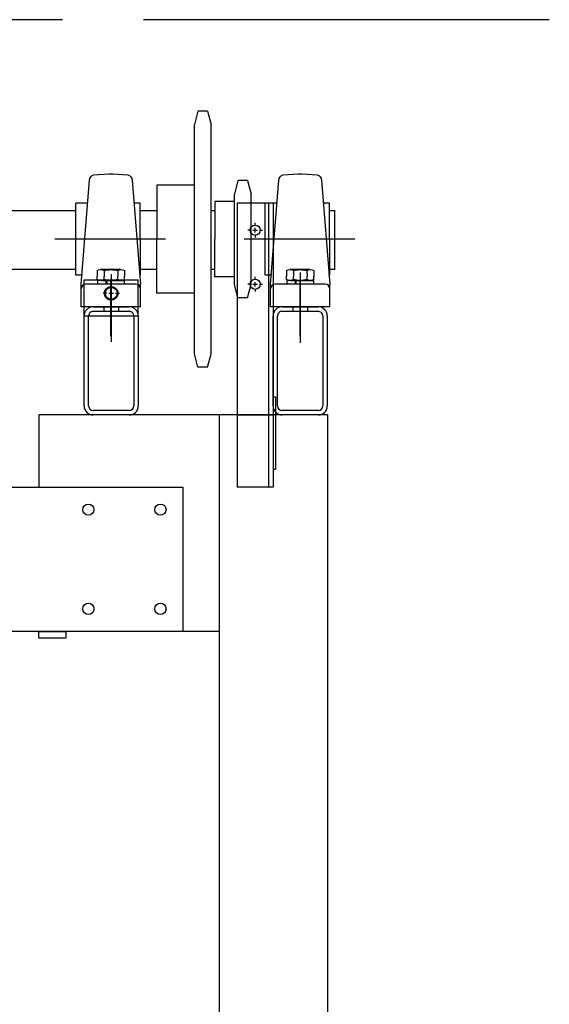
# Model space of a CAD drawing. Extents: x -838 to -426, y 46 to 695.
# Drawn here: x -742 to -712, y 273 to 328 of the extents above; entities that cross this region are included whole.
import ezdxf

# ---------------------------------------------------------------- set-up
doc = ezdxf.new("R2010")
doc.units = 0
doc.header["$LTSCALE"] = 18
doc.header["$MEASUREMENT"] = 0
for name, pattern in [('CENTER', [2, 1.25, -0.25, 0.25, -0.25]), ('HIDDEN', [0.375, 0.25, -0.125]), ('PHANTOM', [2.5, 1.25, -0.25, 0.25, -0.25, 0.25, -0.25])]:
    doc.linetypes.add(name, pattern=pattern)
for name, color, linetype in [('3', 5, 'CONTINUOUS'), ('7', 5, 'CONTINUOUS'), ('BEAM', 2, 'CONTINUOUS'), ('CENTER', 2, 'CENTER'), ('DIM', 7, 'CONTINUOUS'), ('DIM-GA', 7, 'CONTINUOUS'), ('OBJECT', 3, 'CONTINUOUS')]:
    doc.layers.add(name, color=color, linetype=linetype)

# ---------------------------------------------------------------- blocks, each defined once
blk = doc.blocks.new('4142', base_point=(10.5, 10))
at = {"layer": 'OBJECT'}
for p, q in [((11, 16), (13, 16)), ((10.5, 10.5), (10.5, 15.5)), ((10.75, 10.5), (10.75, 15.5)), ((11, 15.75), (13, 15.75)), ((13.25, 15.5), (13.25, 10.5)), ((13.5, 15.5), (13.5, 10.5)), ((13, 10.25), (11, 10.25)), ((13, 10), (11, 10))]:
    blk.add_line(p, q, dxfattribs=at)
for centre, radius, start, end in [((11, 15.5), 0.5, 90, 180), ((13, 15.5), 0.5, 0, 90), ((11, 15.5), 0.25, 90, 180), ((13, 15.5), 0.25, 0, 90), ((11, 10.5), 0.5, 180, 270), ((11, 10.5), 0.25, 180, 270), ((13, 10.5), 0.25, 270, 0), ((13, 10.5), 0.5, 270, 0)]:
    blk.add_arc(centre, radius, start, end, dxfattribs=at)
blk = doc.blocks.new('HEXBOLTF', base_point=(58.818, -9.057))
at = {"layer": 'OBJECT'}
for p, q in [((58.241, -9.101), (58.241, -9.236)), ((58.416, -9.057), (59.255, -9.057)), ((58.53, -9.101), (58.53, -9.233)), ((59.107, -9.101), (59.107, -9.236)), ((59.396, -9.101), (59.396, -9.236))]:
    blk.add_line(p, q, dxfattribs=at)
for centre, radius, start, end in [((58.385, -9.312), 0.256, 55.6158, 124.3842), ((58.818, -10.012), 0.955, 72.412, 107.588), ((59.251, -9.312), 0.256, 55.6158, 124.3842)]:
    blk.add_arc(centre, radius, start, end, dxfattribs=at)
blk = doc.blocks.new('BRG')
at = {"layer": 'CENTER'}
for p, q in [((3.036, 3.75), (-3.108, 3.75)), ((0, -1.637), (0, 1.438))]:
    blk.add_line(p, q, dxfattribs=at)
at = {"layer": 'OBJECT', "color": 3}
for p, q in [((-1.941, 1.75), (-1.941, 5.75)), ((-1.31, 5.75), (-1.941, 5.75)), ((1.622, 5.75), (1.31, 5.75)), ((1.622, 3.75), (1.622, 5.75)), ((1.622, 3.75), (1.622, 1.75)), ((-1.579, 1.75), (-1.941, 1.75)), ((1.622, 1.75), (1.579, 1.75))]:
    blk.add_line(p, q, dxfattribs=at)
at = {"layer": 'OBJECT'}
for p, q in [((-1.641, 0), (-1.641, 1.25)), ((1.391, 1.25), (-1.391, 1.25)), ((1.641, 0), (1.641, 1.25)), ((1.641, 0), (-1.641, 0))]:
    blk.add_line(p, q, dxfattribs=at)
blk.add_lwpolyline([(-1.641, 1.25), (-1.188, 7.019, -0.342533), (-0.939, 7.321), (-0.119, 7.369, -0.029674), (0.119, 7.369), (0.939, 7.321, -0.342533), (1.188, 7.019), (1.641, 1.25)], format="xyb", dxfattribs=at)
for centre, start, end in [((-1.391, 1), 90, 180), ((1.391, 1), 0, 90)]:
    blk.add_arc(centre, 0.25, start, end, dxfattribs=at)

msp = doc.modelspace()

# ---------------------------------------------------------------- linework, layer by layer
at = {"layer": '3'}
msp.add_line((-724.30989, 313.81796), (-724.30989, 317.06796), dxfattribs=at)
at = {"layer": '7'}
for p, q in [((-731.91909, 322.58296), (-732.10659, 321.83296)), ((-731.37009, 322.58296), (-731.91909, 322.58296)), ((-731.37009, 322.58296), (-731.18259, 321.83296)), ((-732.10659, 309.12296), (-732.10659, 321.83296)), ((-731.18259, 309.12296), (-731.18259, 321.83296)), ((-732.10659, 318.47796), (-734.18259, 318.47796)), ((-734.18259, 318.47796), (-734.18259, 315.47796)), ((-729.70034, 318.72796), (-729.88784, 317.97796)), ((-729.15134, 318.72796), (-729.70034, 318.72796)), ((-729.15134, 318.72796), (-728.96384, 317.97796)), ((-729.88784, 312.97796), (-729.88784, 317.97796)), ((-728.96384, 312.97796), (-728.96384, 317.97796)), ((-729.88784, 317.57171), (-730.96384, 317.57171)), ((-730.96384, 317.57171), (-730.96384, 315.47796)), ((-764.31826, 317.06796), (-738.6797, 317.06796)), ((-735.1167, 317.06796), (-734.18259, 317.06796)), ((-731.18259, 317.06796), (-730.96384, 317.06796)), ((-724.6167, 317.06796), (-724.30989, 317.06796)), ((-734.18259, 312.47796), (-734.18259, 315.47796)), ((-730.96384, 313.38421), (-730.96384, 315.47796)), ((-764.31826, 313.81796), (-738.6797, 313.81796)), ((-735.1167, 313.81796), (-734.18259, 313.81796)), ((-731.18259, 313.81796), (-730.96384, 313.81796)), ((-724.6167, 313.81796), (-724.30989, 313.81796)), ((-729.88784, 313.38421), (-730.96384, 313.38421)), ((-729.70034, 312.22796), (-729.88784, 312.97796)), ((-729.15134, 312.22796), (-728.96384, 312.97796)), ((-732.10659, 312.47796), (-734.18259, 312.47796)), ((-729.15134, 312.22796), (-729.70034, 312.22796)), ((-731.91909, 308.37296), (-732.10659, 309.12296)), ((-731.37009, 308.37296), (-731.18259, 309.12296)), ((-731.37009, 308.37296), (-731.91909, 308.37296))]:
    msp.add_line(p, q, dxfattribs=at)
at = {"layer": 'BEAM', "linetype": 'Continuous'}
msp.add_line((-730.73859, 305.72796), (-730.73859, 271.73007), dxfattribs=at)
at = {"layer": 'BEAM'}
msp.add_lwpolyline([(-724.71859, 305.72796), (-724.71859, 113.14007), (-730.69896, 113.14007), (-730.69896, 118.76507)], dxfattribs=at)
at = {"layer": 'CENTER'}
for p, q in [((-728.73859, 316.22596), (-728.73859, 316.38321)), ((-728.98659, 315.97796), (-729.14384, 315.97796)), ((-728.86259, 315.97796), (-728.61459, 315.97796)), ((-728.73859, 315.85396), (-728.73859, 316.10196)), ((-728.73859, 315.72996), (-728.73859, 315.57271)), ((-728.49059, 315.97796), (-728.33334, 315.97796)), ((-736.72059, 313.53774), (-736.72059, 309.79253)), ((-726.23859, 313.63183), (-726.23859, 309.7382)), ((-728.98659, 312.97796), (-729.14384, 312.97796)), ((-728.86259, 312.97796), (-728.61459, 312.97796)), ((-728.73859, 313.22596), (-728.73859, 313.38321)), ((-728.73859, 312.85396), (-728.73859, 313.10196)), ((-728.49059, 312.97796), (-728.33334, 312.97796)), ((-736.96859, 312.47796), (-737.17459, 312.47796)), ((-736.84459, 312.47796), (-736.59659, 312.47796)), ((-736.47259, 312.47796), (-736.26659, 312.47796)), ((-728.73859, 312.72996), (-728.73859, 312.57271))]:
    msp.add_line(p, q, dxfattribs=at)
at = {"layer": 'DIM-GA', "linetype": 'PHANTOM'}
msp.add_line((-712.42148, 327.65296), (-826.51885, 327.65296), dxfattribs=at)
at = {"layer": 'OBJECT'}
for p, q in [((-729.73859, 317.47796), (-729.73859, 305.72796)), ((-727.73859, 317.47796), (-729.73859, 317.47796)), ((-727.98859, 317.47796), (-727.98859, 305.73762)), ((-727.73859, 317.47796), (-727.73859, 305.93685)), ((-738.22059, 313.22796), (-735.22059, 313.22796)), ((-738.22059, 311.22796), (-738.22059, 313.22796)), ((-735.22059, 311.22796), (-735.22059, 313.22796)), ((-726.64484, 311.72796), (-726.64484, 311.47796)), ((-725.83234, 311.72796), (-725.83234, 311.47796)), ((-738.22059, 306.22796), (-738.22059, 311.22796)), ((-738.22059, 311.22796), (-735.22059, 311.22796)), ((-737.97059, 306.22796), (-737.97059, 311.22796)), ((-735.47059, 311.22796), (-735.47059, 306.22796)), ((-735.22059, 311.22796), (-735.22059, 306.22796)), ((-727.73863, 306.72796), (-727.73863, 302.72796)), ((-727.73863, 306.72796), (-727.61363, 306.72796)), ((-727.61363, 306.72796), (-727.61363, 302.72796)), ((-735.72059, 305.97796), (-737.72059, 305.97796)), ((-740.73859, 305.72796), (-740.73859, 301.72796)), ((-730.73859, 305.72796), (-738.73859, 305.72796)), ((-735.72059, 305.72796), (-737.72059, 305.72796)), ((-729.73859, 305.72796), (-730.73859, 305.72796)), ((-729.73859, 305.72796), (-729.73859, 301.72796)), ((-727.98859, 305.72796), (-727.98859, 301.72796)), ((-724.73859, 305.72796), (-727.73859, 305.72796)), ((-727.73859, 305.72796), (-727.73859, 301.72796)), ((-727.73863, 302.72796), (-727.61363, 302.72796)), ((-727.73859, 301.72796), (-729.73859, 301.72796)), ((-730.73859, 293.72796), (-740.73859, 293.72796)), ((-740.73859, 293.72796), (-740.73859, 293.72796))]:
    msp.add_line(p, q, dxfattribs=at)
at = {"layer": 'OBJECT', "color": 1}
for p, q in [((-737.49636, 313.55707), (-737.49636, 313.42185)), ((-737.11748, 313.55707), (-737.11748, 313.41793)), ((-736.35971, 313.56099), (-736.35971, 313.42185)), ((-735.98082, 313.55707), (-735.98082, 313.42185)), ((-726.99636, 313.55707), (-726.99636, 313.42185)), ((-726.61748, 313.55707), (-726.61748, 313.41793)), ((-725.85971, 313.56099), (-725.85971, 313.42185)), ((-725.48082, 313.55707), (-725.48082, 313.42185)), ((-737.47359, 313.18696), (-737.47359, 312.97796)), ((-736.73859, 313.18696), (-737.47359, 313.18696)), ((-737.00016, 312.97796), (-737.00016, 313.18696)), ((-736.95285, 312.97796), (-736.95285, 313.18696)), ((-736.73859, 313.18696), (-736.00359, 313.18696)), ((-736.00359, 313.18696), (-736.00359, 312.97796)), ((-726.23859, 313.18696), (-726.97359, 313.18696)), ((-726.97359, 313.18696), (-726.97359, 312.97796)), ((-726.50016, 312.97796), (-726.50016, 313.18696)), ((-726.45285, 312.97796), (-726.45285, 313.18696)), ((-726.23859, 313.18696), (-725.50359, 313.18696)), ((-725.50359, 313.18696), (-725.50359, 312.97796))]:
    msp.add_line(p, q, dxfattribs=at)
at = {"layer": 'OBJECT', "linetype": 'HIDDEN'}
for p, q in [((-737.72059, 311.72796), (-735.72059, 311.72796)), ((-737.72059, 311.47796), (-735.72059, 311.47796)), ((-737.12684, 311.72796), (-737.12684, 311.47796)), ((-736.31434, 311.72796), (-736.31434, 311.47796)), ((-729.73859, 305.72796), (-727.73859, 305.72796))]:
    msp.add_line(p, q, dxfattribs=at)
at = {"layer": 'OBJECT', "color": 3, "linetype": 'Continuous'}
for p, q in [((-724.72059, 305.72796), (-740.73859, 305.72796)), ((-740.73859, 293.35296), (-740.73859, 293.72796)), ((-740.73859, 293.72796), (-739.23859, 293.72796)), ((-739.23859, 293.35296), (-740.73859, 293.35296)), ((-739.23859, 293.72796), (-739.23859, 293.35296))]:
    msp.add_line(p, q, dxfattribs=at)
at = {"layer": 'OBJECT'}
msp.add_lwpolyline([(-810.75859, 301.72796), (-732.73859, 301.72796), (-732.73859, 293.72796), (-810.75859, 293.72796)], close=True, dxfattribs=at)
for centre, radius in [((-728.73859, 315.97796), 0.28125), ((-728.73859, 312.97796), 0.28125), ((-736.72059, 312.47796), 0.33), ((-737.98859, 300.47796), 0.3125), ((-733.98859, 300.47796), 0.3125), ((-737.98859, 294.97796), 0.3125), ((-733.98859, 294.97796), 0.3125)]:
    msp.add_circle(centre, radius, dxfattribs=at)
at = {"layer": 'OBJECT', "linetype": 'HIDDEN'}
msp.add_circle((-736.72059, 312.47796), 0.375, dxfattribs=at)
at = {"layer": 'OBJECT'}
for centre, radius, start, end in [((-730.55084, 317.57296), 0.375, 180, 180.190986), ((-730.55084, 317.57296), 0.25, 180, 180.286479), ((-737.72059, 306.22796), 0.5, 180, 270), ((-737.72059, 306.22796), 0.25, 180, 270), ((-735.72059, 306.22796), 0.25, 270, 0), ((-735.72059, 306.22796), 0.5, 270, 0)]:
    msp.add_arc(centre, radius, start, end, dxfattribs=at)
at = {"layer": 'OBJECT', "linetype": 'HIDDEN'}
for centre, radius, start, end in [((-737.72059, 311.22796), 0.5, 90, 180), ((-737.72059, 311.22796), 0.25, 90, 180), ((-735.72059, 311.22796), 0.5, 0, 90), ((-735.72059, 311.22796), 0.25, 0, 90)]:
    msp.add_arc(centre, radius, start, end, dxfattribs=at)

# ---------------------------------------------------------------- block references
at = {"layer": 'DIM'}
for p in [(-736.73859, 311.72796), (-726.23859, 311.72796)]:
    msp.add_blockref('BRG', p, dxfattribs=at)
at = {"layer": 'OBJECT', "color": 1, "xscale": -1.3125, "yscale": 1.3125, "zscale": 1.3125}
for p in [(-736.73859, 313.79196), (-726.23859, 313.79196)]:
    msp.add_blockref('HEXBOLTF', p, dxfattribs=at)
at = {"layer": 'OBJECT', "color": 1, "xscale": -1.3125, "yscale": 1.3125, "zscale": 1.3125, "rotation": 180}
for p in [(-736.73859, 313.18696), (-726.23859, 313.18696)]:
    msp.add_blockref('HEXBOLTF', p, dxfattribs=at)
at = {"layer": 'OBJECT', "rotation": 180}
msp.add_blockref('4142', (-724.73859, 311.72796), dxfattribs=at)

doc.saveas('drawing.dxf')
